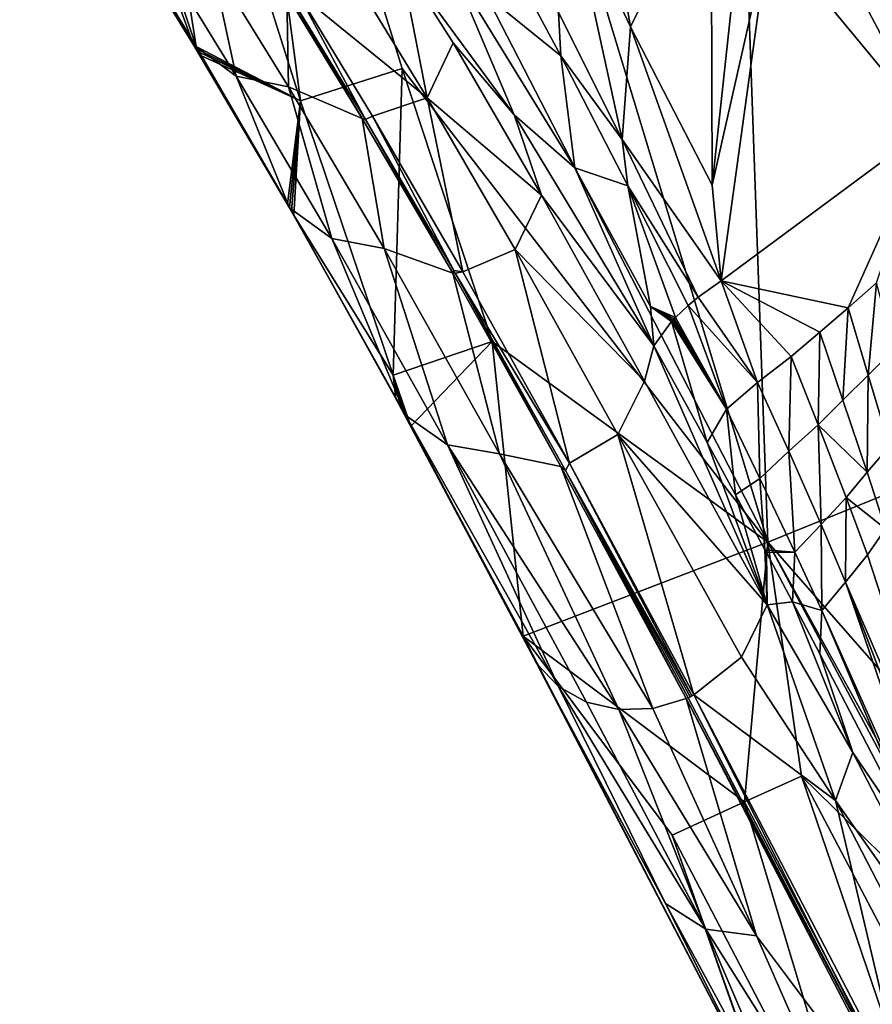
# Model space of a CAD drawing. Extents: x -190 to 190, y -390 to 0.
# Drawn here: x -148 to -108, y -228 to -182 of the extents above; entities that cross this region are included whole.
import ezdxf

# ---------------------------------------------------------------- set-up
doc = ezdxf.new("R2010")
doc.units = 0
doc.header["$MEASUREMENT"] = 0
doc.layers.add('LAYER00001', color=7, linetype='Continuous')

msp = doc.modelspace()

# ---------------------------------------------------------------- linework, layer by layer
at = {"layer": 'LAYER00001', "color": 7}
for points in [[(-112.767, -206.718, 633.853), (-138.627, -156.523, 727.76), (-136.597, -128.191, 631.567)], [(-112.767, -206.718, 633.853), (-136.597, -128.191, 631.567), (-114.244, -165.272, 537.256)], [(-138.627, -156.523, 727.76), (-134.736, -185.969, 790.619), (-143.657, -157.834, 790.44)], [(-112.767, -206.718, 633.853), (-129.967, -184.464, 728.238), (-138.627, -156.523, 727.76)], [(-129.967, -184.464, 728.238), (-134.736, -185.969, 790.619), (-138.627, -156.523, 727.76)], [(-143.657, -157.834, 790.44), (-139.649, -183.429, 849.618), (-147.947, -158.847, 854.843)], [(-143.657, -157.834, 790.44), (-134.736, -185.969, 790.619), (-139.649, -183.429, 849.618)], [(-139.649, -183.429, 849.618), (-142.993, -177.9, 876.236), (-147.947, -158.847, 854.843)], [(-101.531, -161.089, 441.891), (-96.589, -200.163, 496.62), (-108.119, -163.26, 489.553)], [(-96.589, -200.163, 496.62), (-114.244, -165.272, 537.256), (-108.119, -163.26, 489.553)], [(-112.767, -206.718, 633.853), (-114.244, -165.272, 537.256), (-96.589, -200.163, 496.62)], [(-121.311, -170.465, 805.253), (-122.101, -176.448, 805.885), (-119.223, -182.493, 784.147)], [(-115.431, -174.888, 763.001), (-121.311, -170.465, 805.253), (-119.223, -182.493, 784.147)], [(-115.431, -174.888, 763.001), (-119.223, -182.493, 784.147), (-115.393, -189.943, 763.001)], [(-115.431, -174.888, 763.001), (-115.393, -189.943, 763.001), (-114.121, -178.153, 754.655)], [(-127.18, -175.164, 850.103), (-127.635, -179.714, 849.896), (-122.496, -183.855, 809.25)], [(-122.496, -183.855, 809.25), (-122.62, -181.832, 809.318), (-127.18, -175.164, 850.103)], [(-128.782, -185.831, 847.994), (-130.065, -179.326, 866.118), (-135.09, -175.512, 902.185)], [(-134.878, -180.866, 879.762), (-128.782, -185.831, 847.994), (-135.09, -175.512, 902.185)], [(-119.615, -187.795, 788.847), (-122.101, -176.448, 805.885), (-122.62, -181.832, 809.318)], [(-119.223, -182.493, 784.147), (-122.101, -176.448, 805.885), (-119.615, -187.795, 788.847)], [(-139.77, -183.339, 859.422), (-141.395, -178.915, 891.466), (-143.404, -177.421, 891.02)], [(-142.993, -177.9, 876.236), (-139.77, -183.339, 859.422), (-143.404, -177.421, 891.02)], [(-142.993, -177.9, 876.236), (-139.649, -183.429, 849.618), (-139.77, -183.339, 859.422)], [(-114.121, -178.153, 754.655), (-115.393, -189.943, 763.001), (-112.702, -178.061, 746.301)], [(-112.702, -178.061, 746.301), (-115.393, -189.943, 763.001), (-114.963, -194.438, 763)], [(-105.17, -187.182, 693.994), (-112.702, -178.061, 746.301), (-114.963, -194.438, 763)], [(-110.053, -177.919, 729.569), (-112.702, -178.061, 746.301), (-105.17, -187.182, 693.994)], [(-107.57, -177.88, 712.809), (-110.053, -177.919, 729.569), (-105.17, -187.182, 693.994)], [(-137.767, -184.814, 859.999), (-138.93, -179.44, 891.801), (-141.395, -178.915, 891.466)], [(-139.77, -183.339, 859.422), (-137.767, -184.814, 859.999), (-141.395, -178.915, 891.466)], [(-135.388, -180.989, 880.212), (-138.93, -179.44, 891.801), (-135.301, -185.319, 860.427)], [(-135.301, -185.319, 860.427), (-138.93, -179.44, 891.801), (-137.767, -184.814, 859.999)], [(-130.065, -179.326, 866.118), (-124.701, -186.642, 829.092), (-127.635, -179.714, 849.896)], [(-124.701, -186.642, 829.092), (-130.065, -179.326, 866.118), (-127.563, -183.249, 847.546)], [(-127.563, -183.249, 847.546), (-130.065, -179.326, 866.118), (-128.782, -185.831, 847.994)], [(-127.635, -179.714, 849.896), (-121.851, -189.126, 809.077), (-122.496, -183.855, 809.25)], [(-127.635, -179.714, 849.896), (-124.701, -186.642, 829.092), (-121.851, -189.126, 809.077)], [(-131.69, -186.857, 851.468), (-134.878, -180.866, 879.762), (-135.297, -180.949, 880.214)], [(-134.878, -180.866, 879.762), (-131.351, -186.693, 851.511), (-128.782, -185.831, 847.994)], [(-131.69, -186.857, 851.468), (-131.351, -186.693, 851.511), (-134.878, -180.866, 879.762)], [(-135.388, -180.989, 880.212), (-131.841, -186.799, 851.884), (-135.297, -180.949, 880.214)], [(-135.388, -180.989, 880.212), (-135.301, -185.319, 860.427), (-131.841, -186.799, 851.884)], [(-135.297, -180.949, 880.214), (-131.841, -186.799, 851.884), (-131.69, -186.857, 851.468)], [(-119.615, -187.795, 788.847), (-122.62, -181.832, 809.318), (-122.496, -183.855, 809.25)], [(-114.963, -194.438, 763), (-119.223, -182.493, 784.147), (-119.615, -187.795, 788.847)], [(-115.393, -189.943, 763.001), (-119.223, -182.493, 784.147), (-114.963, -194.438, 763)], [(-127.563, -183.249, 847.546), (-128.782, -185.831, 847.994), (-123.419, -190.415, 821.025)], [(-124.701, -186.642, 829.092), (-127.563, -183.249, 847.546), (-123.419, -190.415, 821.025)], [(-139.77, -183.339, 859.422), (-135.264, -191.01, 828.396), (-137.767, -184.814, 859.999)], [(-139.77, -183.339, 859.422), (-139.649, -183.429, 849.618), (-139.565, -183.57, 849.015)], [(-139.481, -183.712, 848.412), (-139.77, -183.339, 859.422), (-139.565, -183.57, 849.015)], [(-139.481, -183.712, 848.412), (-139.397, -183.854, 847.81), (-139.77, -183.339, 859.422)], [(-139.77, -183.339, 859.422), (-139.397, -183.854, 847.81), (-135.264, -191.01, 828.396)], [(-134.736, -185.969, 790.619), (-139.565, -183.57, 849.015), (-139.649, -183.429, 849.618)], [(-139.481, -183.712, 848.412), (-139.565, -183.57, 849.015), (-134.736, -185.969, 790.619)], [(-139.481, -183.712, 848.412), (-134.736, -185.969, 790.619), (-139.397, -183.854, 847.81)], [(-139.397, -183.854, 847.81), (-135.362, -190.813, 821.627), (-135.264, -191.01, 828.396)], [(-134.736, -185.969, 790.619), (-135.362, -190.813, 821.627), (-139.397, -183.854, 847.81)], [(-119.615, -187.795, 788.847), (-122.496, -183.855, 809.25), (-119.352, -189.976, 788.799)], [(-122.496, -183.855, 809.25), (-121.851, -189.126, 809.077), (-119.352, -189.976, 788.799)], [(-129.967, -184.464, 728.238), (-130.379, -198.875, 790.707), (-134.736, -185.969, 790.619)], [(-129.967, -184.464, 728.238), (-125.729, -197.282, 728.466), (-130.379, -198.875, 790.707)], [(-112.767, -206.718, 633.853), (-125.729, -197.282, 728.466), (-129.967, -184.464, 728.238)], [(-135.301, -185.319, 860.427), (-137.767, -184.814, 859.999), (-133.275, -192.45, 829.123)], [(-137.767, -184.814, 859.999), (-135.264, -191.01, 828.396), (-133.275, -192.45, 829.123)], [(-135.301, -185.319, 860.427), (-130.815, -192.923, 829.654), (-131.841, -186.799, 851.884)], [(-135.301, -185.319, 860.427), (-133.275, -192.45, 829.123), (-130.815, -192.923, 829.654)], [(-135.262, -190.989, 821.036), (-135.362, -190.813, 821.627), (-134.736, -185.969, 790.619)], [(-135.262, -190.989, 821.036), (-134.736, -185.969, 790.619), (-135.162, -191.165, 820.445)], [(-134.736, -185.969, 790.619), (-135.062, -191.343, 819.854), (-135.162, -191.165, 820.445)], [(-130.379, -198.875, 790.707), (-135.062, -191.343, 819.854), (-134.736, -185.969, 790.619)], [(-128.782, -185.831, 847.994), (-131.351, -186.693, 851.511), (-127.105, -194.007, 823.799)], [(-123.419, -190.415, 821.025), (-128.782, -185.831, 847.994), (-124.656, -192.968, 821.584)], [(-128.782, -185.831, 847.994), (-127.105, -194.007, 823.799), (-124.656, -192.968, 821.584)], [(-131.69, -186.857, 851.468), (-131.841, -186.799, 851.884), (-127.585, -194.078, 824.175)], [(-127.585, -194.078, 824.175), (-131.841, -186.799, 851.884), (-130.815, -192.923, 829.654)], [(-131.69, -186.857, 851.468), (-127.541, -193.954, 824.464), (-131.351, -186.693, 851.511)], [(-127.541, -193.954, 824.464), (-131.69, -186.857, 851.468), (-127.585, -194.078, 824.175)], [(-131.351, -186.693, 851.511), (-127.541, -193.954, 824.464), (-127.105, -194.007, 823.799)], [(-124.701, -186.642, 829.092), (-118.137, -197.494, 792.067), (-121.851, -189.126, 809.077)], [(-124.701, -186.642, 829.092), (-123.419, -190.415, 821.025), (-118.137, -197.494, 792.067)], [(-105.17, -187.182, 693.994), (-114.963, -194.438, 763), (-108.993, -195.699, 723.939)], [(-105.17, -187.182, 693.994), (-108.993, -195.699, 723.939), (-107.668, -194.534, 713.554)], [(-116.05, -195.2, 770.245), (-114.963, -194.438, 763), (-119.615, -187.795, 788.847)], [(-116.05, -195.2, 770.245), (-119.615, -187.795, 788.847), (-119.352, -189.976, 788.799)], [(-119.352, -189.976, 788.799), (-121.851, -189.126, 809.077), (-118.28, -195.644, 788.68)], [(-121.851, -189.126, 809.077), (-118.137, -197.494, 792.067), (-118.28, -195.644, 788.68)], [(-116.524, -195.588, 773.938), (-116.05, -195.2, 770.245), (-119.352, -189.976, 788.799)], [(-116.524, -195.588, 773.938), (-119.352, -189.976, 788.799), (-117.117, -196.154, 779.322)], [(-119.352, -189.976, 788.799), (-118.28, -195.644, 788.68), (-117.117, -196.154, 779.322)], [(-118.563, -199.151, 795.117), (-123.419, -190.415, 821.025), (-124.656, -192.968, 821.584)], [(-123.419, -190.415, 821.025), (-118.563, -199.151, 795.117), (-118.137, -197.494, 792.067)], [(-135.264, -191.01, 828.396), (-135.362, -190.813, 821.627), (-135.262, -190.989, 821.036)], [(-135.162, -191.165, 820.445), (-135.264, -191.01, 828.396), (-135.262, -190.989, 821.036)], [(-133.275, -192.45, 829.123), (-135.264, -191.01, 828.396), (-129.792, -200.759, 798.027)], [(-135.062, -191.343, 819.854), (-129.792, -200.759, 798.027), (-135.264, -191.01, 828.396)], [(-135.162, -191.165, 820.445), (-135.062, -191.343, 819.854), (-135.264, -191.01, 828.396)], [(-135.062, -191.343, 819.854), (-130.268, -199.96, 794.17), (-129.792, -200.759, 798.027)], [(-130.379, -198.875, 790.707), (-130.268, -199.96, 794.17), (-135.062, -191.343, 819.854)], [(-133.275, -192.45, 829.123), (-127.826, -202.142, 798.921), (-130.815, -192.923, 829.654)], [(-127.826, -202.142, 798.921), (-133.275, -192.45, 829.123), (-129.792, -200.759, 798.027)], [(-125.381, -202.571, 799.563), (-127.585, -194.078, 824.175), (-130.815, -192.923, 829.654)], [(-127.826, -202.142, 798.921), (-125.381, -202.571, 799.563), (-130.815, -192.923, 829.654)], [(-124.656, -192.968, 821.584), (-127.105, -194.007, 823.799), (-122.088, -203.014, 796.77)], [(-124.656, -192.968, 821.584), (-119.823, -201.662, 795.8), (-118.563, -199.151, 795.117)], [(-119.823, -201.662, 795.8), (-124.656, -192.968, 821.584), (-122.088, -203.014, 796.77)], [(-127.541, -193.954, 824.464), (-127.585, -194.078, 824.175), (-127.476, -194.069, 824.074)], [(-127.585, -194.078, 824.175), (-122.499, -203.156, 796.838), (-127.476, -194.069, 824.074)], [(-122.499, -203.156, 796.838), (-127.585, -194.078, 824.175), (-125.381, -202.571, 799.563)], [(-127.105, -194.007, 823.799), (-127.541, -193.954, 824.464), (-127.476, -194.069, 824.074)], [(-127.105, -194.007, 823.799), (-127.476, -194.069, 824.074), (-122.088, -203.014, 796.77)], [(-122.088, -203.014, 796.77), (-127.476, -194.069, 824.074), (-122.281, -203.346, 796.229)], [(-127.476, -194.069, 824.074), (-122.499, -203.156, 796.838), (-122.281, -203.346, 796.229)], [(-113.256, -199.216, 755.732), (-114.963, -194.438, 763), (-116.05, -195.2, 770.245)], [(-108.993, -195.699, 723.939), (-114.963, -194.438, 763), (-110.328, -196.855, 734.313)], [(-111.679, -197.998, 744.673), (-110.328, -196.855, 734.313), (-114.963, -194.438, 763)], [(-111.679, -197.998, 744.673), (-114.963, -194.438, 763), (-113.256, -199.216, 755.732)], [(-108.993, -195.699, 723.939), (-108.048, -198.865, 717.7), (-107.668, -194.534, 713.554)], [(-107.668, -194.534, 713.554), (-108.048, -198.865, 717.7), (-106.826, -197.667, 707.585)], [(-116.524, -195.588, 773.938), (-113.256, -199.216, 755.732), (-116.05, -195.2, 770.245)], [(-117.179, -196.22, 779.952), (-117.117, -196.154, 779.322), (-118.28, -195.644, 788.68)], [(-118.137, -197.494, 792.067), (-117.296, -196.353, 781.213), (-118.28, -195.644, 788.68)], [(-118.28, -195.644, 788.68), (-117.296, -196.353, 781.213), (-117.239, -196.287, 780.583)], [(-117.179, -196.22, 779.952), (-118.28, -195.644, 788.68), (-117.239, -196.287, 780.583)], [(-116.524, -195.588, 773.938), (-117.117, -196.154, 779.322), (-114.72, -200.473, 766.782)], [(-116.524, -195.588, 773.938), (-114.72, -200.473, 766.782), (-113.256, -199.216, 755.732)], [(-109.241, -200.048, 727.804), (-108.993, -195.699, 723.939), (-110.328, -196.855, 734.313)], [(-109.241, -200.048, 727.804), (-108.048, -198.865, 717.7), (-108.993, -195.699, 723.939)], [(-114.72, -200.473, 766.782), (-117.117, -196.154, 779.322), (-117.179, -196.22, 779.952)], [(-117.296, -196.353, 781.213), (-118.137, -197.494, 792.067), (-115.619, -202.034, 780.025)], [(-117.239, -196.287, 780.583), (-117.296, -196.353, 781.213), (-114.72, -200.473, 766.782)], [(-114.72, -200.473, 766.782), (-117.296, -196.353, 781.213), (-115.619, -202.034, 780.025)], [(-117.239, -196.287, 780.583), (-114.72, -200.473, 766.782), (-117.179, -196.22, 779.952)], [(-110.403, -201.211, 737.892), (-110.328, -196.855, 734.313), (-111.679, -197.998, 744.673)], [(-110.403, -201.211, 737.892), (-109.241, -200.048, 727.804), (-110.328, -196.855, 734.313)], [(-125.729, -197.282, 728.466), (-129.558, -201.263, 790.723), (-130.379, -198.875, 790.707)], [(-125.729, -197.282, 728.466), (-124.27, -211.137, 767.33), (-129.558, -201.263, 790.723)], [(-112.767, -206.718, 633.853), (-124.27, -211.137, 767.33), (-125.729, -197.282, 728.466)], [(-118.563, -199.151, 795.117), (-112.803, -209.667, 769.45), (-118.137, -197.494, 792.067)], [(-118.137, -197.494, 792.067), (-112.803, -209.667, 769.45), (-115.619, -202.034, 780.025)], [(-111.783, -202.442, 748.643), (-111.679, -197.998, 744.673), (-113.256, -199.216, 755.732)], [(-111.783, -202.442, 748.643), (-110.403, -201.211, 737.892), (-111.679, -197.998, 744.673)], [(-107.045, -202.207, 711.557), (-106.826, -197.667, 707.585), (-108.048, -198.865, 717.7)], [(-130.033, -200.391, 793.02), (-130.268, -199.96, 794.17), (-130.379, -198.875, 790.707)], [(-130.379, -198.875, 790.707), (-129.558, -201.263, 790.723), (-129.796, -200.825, 791.871)], [(-130.033, -200.391, 793.02), (-130.379, -198.875, 790.707), (-129.796, -200.825, 791.871)], [(-108.101, -203.43, 721.393), (-108.048, -198.865, 717.7), (-109.241, -200.048, 727.804)], [(-108.048, -198.865, 717.7), (-108.101, -203.43, 721.393), (-107.045, -202.207, 711.557)], [(-118.563, -199.151, 795.117), (-119.823, -201.662, 795.8), (-112.803, -209.667, 769.45)], [(-113.256, -199.216, 755.732), (-114.72, -200.473, 766.782), (-113.153, -203.723, 759.356)], [(-111.783, -202.442, 748.643), (-113.256, -199.216, 755.732), (-113.153, -203.723, 759.356)], [(-130.268, -199.96, 794.17), (-123.629, -212.445, 768.091), (-129.792, -200.759, 798.027)], [(-130.033, -200.391, 793.02), (-123.629, -212.445, 768.091), (-130.268, -199.96, 794.17)], [(-100.909, -220.257, 577.134), (-112.767, -206.718, 633.853), (-96.589, -200.163, 496.62)], [(-109.241, -200.048, 727.804), (-110.403, -201.211, 737.892), (-108.101, -203.43, 721.393)], [(-129.796, -200.825, 791.871), (-123.629, -212.445, 768.091), (-130.033, -200.391, 793.02)], [(-129.558, -201.263, 790.723), (-123.629, -212.445, 768.091), (-129.796, -200.825, 791.871)], [(-123.629, -212.445, 768.091), (-122.614, -213.506, 768.829), (-129.792, -200.759, 798.027)], [(-129.792, -200.759, 798.027), (-122.614, -213.506, 768.829), (-127.826, -202.142, 798.921)], [(-114.289, -204.491, 774.093), (-114.72, -200.473, 766.782), (-115.619, -202.034, 780.025)], [(-114.289, -204.491, 774.093), (-113.153, -203.723, 759.356), (-114.72, -200.473, 766.782)], [(-124.27, -211.137, 767.33), (-123.629, -212.445, 768.091), (-129.558, -201.263, 790.723)], [(-111.783, -202.442, 748.643), (-110.266, -205.885, 741.659), (-110.403, -201.211, 737.892)], [(-110.403, -201.211, 737.892), (-109.086, -204.626, 731.21), (-108.101, -203.43, 721.393)], [(-110.403, -201.211, 737.892), (-110.266, -205.885, 741.659), (-109.086, -204.626, 731.21)], [(-122.088, -203.014, 796.77), (-116.245, -213.897, 770.566), (-119.823, -201.662, 795.8)], [(-119.823, -201.662, 795.8), (-114.006, -212.126, 770.293), (-112.803, -209.667, 769.45)], [(-116.245, -213.897, 770.566), (-114.006, -212.126, 770.293), (-119.823, -201.662, 795.8)], [(-127.826, -202.142, 798.921), (-119.784, -214.59, 770.02), (-125.381, -202.571, 799.563)], [(-127.826, -202.142, 798.921), (-121.299, -214.239, 769.488), (-119.784, -214.59, 770.02)], [(-122.614, -213.506, 768.829), (-121.299, -214.239, 769.488), (-127.826, -202.142, 798.921)], [(-112.803, -209.667, 769.45), (-114.289, -204.491, 774.093), (-115.619, -202.034, 780.025)], [(-107.045, -202.207, 711.557), (-108.101, -203.43, 721.393), (-107.232, -206.085, 716.646)], [(-122.499, -203.156, 796.838), (-125.381, -202.571, 799.563), (-118.182, -214.532, 770.385)], [(-125.381, -202.571, 799.563), (-119.784, -214.59, 770.02), (-118.182, -214.532, 770.385)], [(-111.505, -207.197, 752.044), (-111.783, -202.442, 748.643), (-113.153, -203.723, 759.356)], [(-111.783, -202.442, 748.643), (-111.505, -207.197, 752.044), (-110.266, -205.885, 741.659)], [(-122.281, -203.346, 796.229), (-122.499, -203.156, 796.838), (-116.614, -214.07, 770.554)], [(-122.499, -203.156, 796.838), (-118.182, -214.532, 770.385), (-116.614, -214.07, 770.554)], [(-116.338, -213.944, 770.564), (-122.088, -203.014, 796.77), (-122.281, -203.346, 796.229)], [(-116.338, -213.944, 770.564), (-116.245, -213.897, 770.566), (-122.088, -203.014, 796.77)], [(-122.281, -203.346, 796.229), (-116.523, -214.03, 770.558), (-116.43, -213.986, 770.561)], [(-116.523, -214.03, 770.558), (-122.281, -203.346, 796.229), (-116.614, -214.07, 770.554)], [(-116.338, -213.944, 770.564), (-122.281, -203.346, 796.229), (-116.43, -213.986, 770.561)], [(-108.101, -203.43, 721.393), (-109.086, -204.626, 731.21), (-107.232, -206.085, 716.646)], [(-114.289, -204.491, 774.093), (-112.907, -207.078, 768.228), (-113.153, -203.723, 759.356)], [(-113.153, -203.723, 759.356), (-112.907, -207.078, 768.228), (-111.505, -207.197, 752.044)], [(-112.907, -207.078, 768.228), (-114.289, -204.491, 774.093), (-112.803, -209.667, 769.45)], [(-109.112, -208.598, 736.486), (-109.086, -204.626, 731.21), (-110.266, -205.885, 741.659)], [(-109.086, -204.626, 731.21), (-109.112, -208.598, 736.486), (-108.086, -207.312, 726.261)], [(-109.086, -204.626, 731.21), (-108.086, -207.312, 726.261), (-107.232, -206.085, 716.646)], [(-110.266, -205.885, 741.659), (-111.505, -207.197, 752.044), (-110.225, -209.935, 746.633)], [(-110.266, -205.885, 741.659), (-110.225, -209.935, 746.633), (-109.112, -208.598, 736.486)], [(-107.232, -206.085, 716.646), (-108.086, -207.312, 726.261), (-103.211, -222.265, 702.278)], [(-112.767, -206.718, 633.853), (-113.861, -218.931, 683.469), (-124.27, -211.137, 767.33)], [(-111.186, -217.713, 654.102), (-113.861, -218.931, 683.469), (-112.767, -206.718, 633.853)], [(-102.222, -226.484, 604.749), (-111.186, -217.713, 654.102), (-112.767, -206.718, 633.853)], [(-102.222, -226.484, 604.749), (-112.767, -206.718, 633.853), (-104.213, -222.207, 608.272)], [(-104.213, -222.207, 608.272), (-112.767, -206.718, 633.853), (-100.909, -220.257, 577.134)], [(-112.836, -207.209, 767.935), (-111.505, -207.197, 752.044), (-112.907, -207.078, 768.228)], [(-112.803, -209.667, 769.45), (-112.836, -207.209, 767.935), (-112.907, -207.078, 768.228)], [(-112.836, -207.209, 767.935), (-111.615, -209.519, 763), (-111.505, -207.197, 752.044)], [(-111.615, -209.519, 763), (-112.836, -207.209, 767.935), (-112.803, -209.667, 769.45)], [(-111.505, -207.197, 752.044), (-111.615, -209.519, 763), (-110.225, -209.935, 746.633)], [(-103.211, -222.265, 702.278), (-108.086, -207.312, 726.261), (-109.112, -208.598, 736.486)], [(-109.112, -208.598, 736.486), (-110.225, -209.935, 746.633), (-103.433, -225.171, 720.48)], [(-103.322, -223.713, 711.431), (-103.211, -222.265, 702.278), (-109.112, -208.598, 736.486)], [(-109.112, -208.598, 736.486), (-103.433, -225.171, 720.48), (-103.322, -223.713, 711.431)], [(-111.615, -209.519, 763), (-112.803, -209.667, 769.45), (-108.78, -216.6, 753.991)], [(-111.615, -209.519, 763), (-110.326, -211.971, 757.987), (-110.225, -209.935, 746.633)], [(-111.615, -209.519, 763), (-108.78, -216.6, 753.991), (-110.326, -211.971, 757.987)], [(-114.006, -212.126, 770.293), (-109.593, -218.859, 754.949), (-112.803, -209.667, 769.45)], [(-109.593, -218.859, 754.949), (-108.78, -216.6, 753.991), (-112.803, -209.667, 769.45)], [(-110.225, -209.935, 746.633), (-110.326, -211.971, 757.987), (-105.093, -222.026, 739.336)], [(-110.225, -209.935, 746.633), (-105.093, -222.026, 739.336), (-103.433, -225.171, 720.48)], [(-117.266, -220.483, 724.615), (-112.673, -233.487, 726.576), (-124.27, -211.137, 767.33)], [(-123.629, -212.445, 768.091), (-124.27, -211.137, 767.33), (-112.673, -233.487, 726.576)], [(-113.861, -218.931, 683.469), (-117.266, -220.483, 724.615), (-124.27, -211.137, 767.33)], [(-116.245, -213.897, 770.566), (-109.593, -218.859, 754.949), (-114.006, -212.126, 770.293)], [(-108.78, -216.6, 753.991), (-105.093, -222.026, 739.336), (-110.326, -211.971, 757.987)], [(-123.629, -212.445, 768.091), (-112.673, -233.487, 726.576), (-117.589, -223.701, 747.133)], [(-123.629, -212.445, 768.091), (-117.589, -223.701, 747.133), (-122.614, -213.506, 768.829)], [(-122.614, -213.506, 768.829), (-117.589, -223.701, 747.133), (-115.691, -224.916, 748.34)], [(-122.614, -213.506, 768.829), (-115.691, -224.916, 748.34), (-121.299, -214.239, 769.488)], [(-115.691, -224.916, 748.34), (-119.784, -214.59, 770.02), (-121.299, -214.239, 769.488)], [(-118.182, -214.532, 770.385), (-113.301, -225.226, 749.192), (-116.614, -214.07, 770.554)], [(-116.523, -214.03, 770.558), (-116.614, -214.07, 770.554), (-106.453, -233.323, 734.618)], [(-116.614, -214.07, 770.554), (-105.165, -236.06, 730.346), (-106.453, -233.323, 734.618)], [(-113.301, -225.226, 749.192), (-105.165, -236.06, 730.346), (-116.614, -214.07, 770.554)], [(-116.523, -214.03, 770.558), (-106.453, -233.323, 734.618), (-116.245, -213.897, 770.566)], [(-116.338, -213.944, 770.564), (-116.523, -214.03, 770.558), (-116.245, -213.897, 770.566)], [(-116.338, -213.944, 770.564), (-116.43, -213.986, 770.561), (-116.523, -214.03, 770.558)], [(-116.245, -213.897, 770.566), (-106.197, -233.215, 734.612), (-109.593, -218.859, 754.949)], [(-116.245, -213.897, 770.566), (-106.453, -233.323, 734.618), (-106.197, -233.215, 734.612)], [(-118.182, -214.532, 770.385), (-119.784, -214.59, 770.02), (-113.301, -225.226, 749.192)], [(-113.301, -225.226, 749.192), (-119.784, -214.59, 770.02), (-115.691, -224.916, 748.34)], [(-108.78, -216.6, 753.991), (-109.593, -218.859, 754.949), (-102.073, -229.568, 731.385)], [(-102.073, -229.568, 731.385), (-105.093, -222.026, 739.336), (-108.78, -216.6, 753.991)], [(-111.186, -217.713, 654.102), (-105.022, -235.777, 657.781), (-113.861, -218.931, 683.469)], [(-102.558, -234.128, 630.601), (-105.022, -235.777, 657.781), (-111.186, -217.713, 654.102)], [(-102.222, -226.484, 604.749), (-102.558, -234.128, 630.601), (-111.186, -217.713, 654.102)], [(-102.927, -231.749, 732.48), (-102.073, -229.568, 731.385), (-109.593, -218.859, 754.949)], [(-106.197, -233.215, 734.612), (-102.927, -231.749, 732.48), (-109.593, -218.859, 754.949)], [(-117.266, -220.483, 724.615), (-113.861, -218.931, 683.469), (-108.143, -237.953, 695.866)], [(-105.022, -235.777, 657.781), (-108.143, -237.953, 695.866), (-113.861, -218.931, 683.469)], [(-108.143, -237.953, 695.866), (-112.596, -233.637, 726.343), (-117.266, -220.483, 724.615)], [(-112.596, -233.637, 726.343), (-112.673, -233.487, 726.576), (-117.266, -220.483, 724.615)], [(-115.691, -224.916, 748.34), (-117.589, -223.701, 747.133), (-111.031, -235.764, 728.225)], [(-111.031, -235.764, 728.225), (-117.589, -223.701, 747.133), (-112.596, -233.637, 726.343)], [(-112.673, -233.487, 726.576), (-112.596, -233.637, 726.343), (-117.589, -223.701, 747.133)], [(-108.287, -236.659, 729.703), (-113.301, -225.226, 749.192), (-115.691, -224.916, 748.34)], [(-108.287, -236.659, 729.703), (-115.691, -224.916, 748.34), (-111.031, -235.764, 728.225)], [(-108.287, -236.659, 729.703), (-105.165, -236.06, 730.346), (-113.301, -225.226, 749.192)]]:
    msp.add_3dface(points, dxfattribs=at)

doc.saveas('drawing.dxf')
